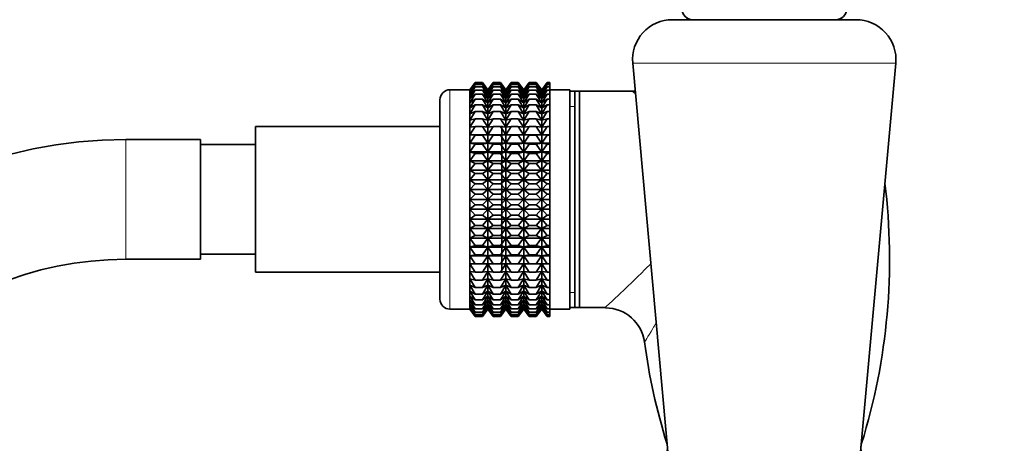
# Model space of a CAD drawing. Units: millimetres. Extents: x 0 to 2428, y 0 to 2752.
# Drawn here: x 1068 to 1167, y 2105 to 2147 of the extents above; entities that cross this region are included whole.
import ezdxf
from ezdxf import colors
from ezdxf.entities.mleader import LeaderData, LeaderLine
from ezdxf.math import Vec2, Vec3

# ---------------------------------------------------------------- set-up
doc = ezdxf.new("R2010")
doc.units = ezdxf.units.MM
doc.layers.add('DV1_Défaut', color=7, linetype='Continuous')
doc.layers.add('Défaut', color=7, linetype='Continuous')

# ---------------------------------------------------------------- blocks, each defined once
blk = doc.blocks.new('_DOT')
at = {"color": 0}
blk.add_line((0, 0), (-1, 0), dxfattribs=at)
at = {"color": 0, "const_width": 0.333}
blk.add_lwpolyline([(-0.1665, 0, 1), (0.1665, 0, 1)], format="xyb", close=True, dxfattribs=at)
blk = doc.blocks.new('SE')
at = {"layer": 'DV1_Défaut', "color": 7, "linetype": 'Continuous', "lineweight": 35}
for p, q in [((1133.851, 2147.206), (1152.255, 2147.206)), ((1129.868, 2142.844), (1135.053, 2085.706)), ((1151.053, 2085.706), (1156.239, 2142.844)), ((1114.096, 2140.898), (1113.555, 2140.169)), ((1113.561, 2140.167), (1114.096, 2140.898)), ((1113.561, 2140.079), (1114.096, 2140.851)), ((1114.096, 2140.851), (1113.561, 2140.167)), ((1113.561, 2139.902), (1114.096, 2140.71)), ((1114.096, 2140.71), (1113.561, 2140.079)), ((1113.561, 2139.64), (1114.096, 2140.476)), ((1114.096, 2140.476), (1113.561, 2139.902)), ((1114.096, 2140.898), (1114.817, 2140.898)), ((1114.096, 2140.851), (1114.817, 2140.851)), ((1114.096, 2140.71), (1114.817, 2140.71)), ((1114.096, 2140.476), (1114.817, 2140.476)), ((1114.817, 2140.898), (1115.351, 2140.167)), ((1115.358, 2140.169), (1114.817, 2140.898)), ((1115.351, 2140.167), (1114.817, 2140.851)), ((1114.817, 2140.851), (1115.351, 2140.079)), ((1115.351, 2140.079), (1114.817, 2140.71)), ((1114.817, 2140.71), (1115.351, 2139.902)), ((1115.351, 2139.902), (1114.817, 2140.476)), ((1114.817, 2140.476), (1115.351, 2139.64)), ((1115.899, 2140.898), (1115.358, 2140.169)), ((1115.365, 2140.167), (1115.899, 2140.898)), ((1115.365, 2140.079), (1115.899, 2140.851)), ((1115.899, 2140.851), (1115.365, 2140.167)), ((1115.365, 2139.902), (1115.899, 2140.71)), ((1115.899, 2140.71), (1115.365, 2140.079)), ((1115.365, 2139.64), (1115.899, 2140.476)), ((1115.899, 2140.476), (1115.365, 2139.902)), ((1115.899, 2140.898), (1116.607, 2140.898)), ((1115.899, 2140.851), (1116.607, 2140.851)), ((1115.899, 2140.71), (1116.607, 2140.71)), ((1115.899, 2140.476), (1116.607, 2140.476)), ((1116.607, 2140.898), (1117.142, 2140.167)), ((1117.149, 2140.169), (1116.607, 2140.898)), ((1117.142, 2140.167), (1116.607, 2140.851)), ((1116.607, 2140.851), (1117.142, 2140.079)), ((1117.142, 2140.079), (1116.607, 2140.71)), ((1116.607, 2140.71), (1117.142, 2139.902)), ((1117.142, 2139.902), (1116.607, 2140.476)), ((1116.607, 2140.476), (1117.142, 2139.64)), ((1117.691, 2140.898), (1117.149, 2140.169)), ((1117.156, 2140.167), (1117.691, 2140.898)), ((1117.156, 2140.079), (1117.691, 2140.851)), ((1117.691, 2140.851), (1117.156, 2140.167)), ((1117.156, 2139.902), (1117.691, 2140.71)), ((1117.691, 2140.71), (1117.156, 2140.079)), ((1117.156, 2139.64), (1117.691, 2140.476)), ((1117.691, 2140.476), (1117.156, 2139.902)), ((1117.691, 2140.898), (1118.401, 2140.898)), ((1117.691, 2140.851), (1118.401, 2140.851)), ((1117.691, 2140.71), (1118.401, 2140.71)), ((1117.691, 2140.476), (1118.401, 2140.476)), ((1118.401, 2140.898), (1118.936, 2140.167)), ((1118.943, 2140.169), (1118.401, 2140.898)), ((1118.936, 2140.167), (1118.401, 2140.851)), ((1118.401, 2140.851), (1118.936, 2140.079)), ((1118.936, 2140.079), (1118.401, 2140.71)), ((1118.401, 2140.71), (1118.936, 2139.902)), ((1118.936, 2139.902), (1118.401, 2140.476)), ((1118.401, 2140.476), (1118.936, 2139.64)), ((1119.484, 2140.898), (1118.943, 2140.169)), ((1118.95, 2140.167), (1119.484, 2140.898)), ((1118.95, 2140.079), (1119.484, 2140.851)), ((1119.484, 2140.851), (1118.95, 2140.167)), ((1118.95, 2139.902), (1119.484, 2140.71)), ((1119.484, 2140.71), (1118.95, 2140.079)), ((1118.95, 2139.64), (1119.484, 2140.476)), ((1119.484, 2140.476), (1118.95, 2139.902)), ((1119.484, 2140.898), (1120.204, 2140.898)), ((1119.484, 2140.851), (1120.204, 2140.851)), ((1119.484, 2140.71), (1120.204, 2140.71)), ((1119.484, 2140.476), (1120.204, 2140.476)), ((1120.204, 2140.898), (1120.739, 2140.167)), ((1120.746, 2140.169), (1120.204, 2140.898)), ((1120.739, 2140.167), (1120.204, 2140.851)), ((1120.204, 2140.851), (1120.739, 2140.079)), ((1120.739, 2140.079), (1120.204, 2140.71)), ((1120.204, 2140.71), (1120.739, 2139.902)), ((1120.739, 2139.902), (1120.204, 2140.476)), ((1120.204, 2140.476), (1120.739, 2139.64)), ((1121.287, 2140.898), (1120.746, 2140.169)), ((1120.753, 2140.167), (1121.287, 2140.898)), ((1120.753, 2140.079), (1121.287, 2140.851)), ((1121.287, 2140.851), (1120.753, 2140.167)), ((1120.753, 2139.902), (1121.287, 2140.71)), ((1121.287, 2140.71), (1120.753, 2140.079)), ((1120.753, 2139.64), (1121.287, 2140.476)), ((1121.287, 2140.476), (1120.753, 2139.902)), ((1121.287, 2140.898), (1121.553, 2140.898)), ((1121.287, 2140.851), (1121.553, 2140.851)), ((1121.287, 2140.71), (1121.553, 2140.71)), ((1121.287, 2140.476), (1121.553, 2140.476)), ((1121.553, 2140.898), (1121.553, 2140.851)), ((1121.553, 2140.851), (1121.553, 2140.71)), ((1121.553, 2140.71), (1121.553, 2140.476)), ((1121.553, 2140.476), (1121.553, 2140.151)), ((1113.548, 2140.178), (1111.553, 2140.178)), ((1113.548, 2140.178), (1113.548, 2118.178)), ((1113.555, 2140.169), (1113.548, 2140.178)), ((1113.555, 2118.187), (1113.555, 2140.169)), ((1113.561, 2139.293), (1114.096, 2140.151)), ((1114.096, 2140.151), (1113.561, 2139.64)), ((1113.561, 2138.865), (1114.096, 2139.737)), ((1114.096, 2139.737), (1113.561, 2139.293)), ((1114.096, 2140.151), (1114.817, 2140.151)), ((1114.096, 2139.737), (1114.817, 2139.737)), ((1115.351, 2139.64), (1114.817, 2140.151)), ((1114.817, 2140.151), (1115.351, 2139.293)), ((1115.351, 2139.293), (1114.817, 2139.737)), ((1114.817, 2139.737), (1115.351, 2138.865)), ((1115.358, 2118.187), (1115.358, 2140.169)), ((1115.365, 2139.293), (1115.899, 2140.151)), ((1115.899, 2140.151), (1115.365, 2139.64)), ((1115.365, 2138.865), (1115.899, 2139.737)), ((1115.899, 2139.737), (1115.365, 2139.293)), ((1115.899, 2140.151), (1116.607, 2140.151)), ((1115.899, 2139.737), (1116.607, 2139.737)), ((1117.142, 2139.64), (1116.607, 2140.151)), ((1116.607, 2140.151), (1117.142, 2139.293)), ((1117.142, 2139.293), (1116.607, 2139.737)), ((1116.607, 2139.737), (1117.142, 2138.865)), ((1117.149, 2118.188), (1117.149, 2140.169)), ((1117.156, 2139.293), (1117.691, 2140.151)), ((1117.691, 2140.151), (1117.156, 2139.64)), ((1117.156, 2138.865), (1117.691, 2139.737)), ((1117.691, 2139.737), (1117.156, 2139.293)), ((1117.691, 2140.151), (1118.401, 2140.151)), ((1117.691, 2139.737), (1118.401, 2139.737)), ((1118.936, 2139.64), (1118.401, 2140.151)), ((1118.401, 2140.151), (1118.936, 2139.293)), ((1118.936, 2139.293), (1118.401, 2139.737)), ((1118.401, 2139.737), (1118.936, 2138.865)), ((1118.943, 2118.188), (1118.943, 2140.169)), ((1118.95, 2139.293), (1119.484, 2140.151)), ((1119.484, 2140.151), (1118.95, 2139.64)), ((1118.95, 2138.865), (1119.484, 2139.737)), ((1119.484, 2139.737), (1118.95, 2139.293)), ((1119.484, 2140.151), (1120.204, 2140.151)), ((1119.484, 2139.737), (1120.204, 2139.737)), ((1120.739, 2139.64), (1120.204, 2140.151)), ((1120.204, 2140.151), (1120.739, 2139.293)), ((1120.739, 2139.293), (1120.204, 2139.737)), ((1120.204, 2139.737), (1120.739, 2138.865)), ((1120.746, 2118.188), (1120.746, 2140.169)), ((1120.753, 2139.293), (1121.287, 2140.151)), ((1121.287, 2140.151), (1120.753, 2139.64)), ((1120.753, 2138.865), (1121.287, 2139.737)), ((1121.287, 2139.737), (1120.753, 2139.293)), ((1121.287, 2140.151), (1121.553, 2140.151)), ((1121.287, 2139.737), (1121.553, 2139.737)), ((1123.553, 2140.178), (1121.553, 2140.178)), ((1121.553, 2140.151), (1121.553, 2139.737)), ((1121.553, 2139.737), (1121.553, 2139.239)), ((1123.553, 2118.178), (1123.553, 2140.178)), ((1124.053, 2140.028), (1123.553, 2140.028)), ((1129.855, 2140.028), (1124.053, 2140.028)), ((1124.053, 2118.328), (1124.053, 2140.028)), ((1124.553, 2118.428), (1124.553, 2139.928)), ((1110.553, 2119.178), (1110.553, 2139.178)), ((1113.561, 2138.358), (1114.096, 2139.239)), ((1114.096, 2139.239), (1113.561, 2138.865)), ((1113.561, 2137.778), (1114.096, 2138.66)), ((1114.096, 2138.66), (1113.561, 2138.358)), ((1114.096, 2139.239), (1114.817, 2139.239)), ((1114.096, 2138.66), (1114.817, 2138.66)), ((1115.351, 2138.865), (1114.817, 2139.239)), ((1114.817, 2139.239), (1115.351, 2138.358)), ((1115.351, 2138.358), (1114.817, 2138.66)), ((1114.817, 2138.66), (1115.351, 2137.778)), ((1115.365, 2138.358), (1115.899, 2139.239)), ((1115.899, 2139.239), (1115.365, 2138.865)), ((1115.365, 2137.778), (1115.899, 2138.66)), ((1115.899, 2138.66), (1115.365, 2138.358)), ((1115.899, 2139.239), (1116.607, 2139.239)), ((1115.899, 2138.66), (1116.607, 2138.66)), ((1117.142, 2138.865), (1116.607, 2139.239)), ((1116.607, 2139.239), (1117.142, 2138.358)), ((1117.142, 2138.358), (1116.607, 2138.66)), ((1116.607, 2138.66), (1117.142, 2137.778)), ((1117.156, 2138.358), (1117.691, 2139.239)), ((1117.691, 2139.239), (1117.156, 2138.865)), ((1117.156, 2137.778), (1117.691, 2138.66)), ((1117.691, 2138.66), (1117.156, 2138.358)), ((1117.691, 2139.239), (1118.401, 2139.239)), ((1117.691, 2138.66), (1118.401, 2138.66)), ((1118.936, 2138.865), (1118.401, 2139.239)), ((1118.401, 2139.239), (1118.936, 2138.358)), ((1118.936, 2138.358), (1118.401, 2138.66)), ((1118.401, 2138.66), (1118.936, 2137.778)), ((1118.95, 2138.358), (1119.484, 2139.239)), ((1119.484, 2139.239), (1118.95, 2138.865)), ((1118.95, 2137.778), (1119.484, 2138.66)), ((1119.484, 2138.66), (1118.95, 2138.358)), ((1119.484, 2139.239), (1120.204, 2139.239)), ((1119.484, 2138.66), (1120.204, 2138.66)), ((1120.739, 2138.865), (1120.204, 2139.239)), ((1120.204, 2139.239), (1120.739, 2138.358)), ((1120.739, 2138.358), (1120.204, 2138.66)), ((1120.204, 2138.66), (1120.739, 2137.778)), ((1120.753, 2138.358), (1121.287, 2139.239)), ((1121.287, 2139.239), (1120.753, 2138.865)), ((1120.753, 2137.778), (1121.287, 2138.66)), ((1121.287, 2138.66), (1120.753, 2138.358)), ((1121.287, 2139.239), (1121.553, 2139.239)), ((1121.287, 2138.66), (1121.553, 2138.66)), ((1121.553, 2139.239), (1121.553, 2138.66)), ((1121.553, 2138.66), (1121.553, 2138.004)), ((1113.561, 2137.129), (1114.096, 2138.004)), ((1114.096, 2138.004), (1113.561, 2137.778)), ((1114.096, 2138.004), (1114.817, 2138.004)), ((1115.351, 2137.778), (1114.817, 2138.004)), ((1114.817, 2138.004), (1115.351, 2137.129)), ((1115.365, 2137.129), (1115.899, 2138.004)), ((1115.899, 2138.004), (1115.365, 2137.778)), ((1115.899, 2138.004), (1116.607, 2138.004)), ((1117.142, 2137.778), (1116.607, 2138.004)), ((1116.607, 2138.004), (1117.142, 2137.129)), ((1117.156, 2137.129), (1117.691, 2138.004)), ((1117.691, 2138.004), (1117.156, 2137.778)), ((1117.691, 2138.004), (1118.401, 2138.004)), ((1118.936, 2137.778), (1118.401, 2138.004)), ((1118.401, 2138.004), (1118.936, 2137.129)), ((1118.95, 2137.129), (1119.484, 2138.004)), ((1119.484, 2138.004), (1118.95, 2137.778)), ((1119.484, 2138.004), (1120.204, 2138.004)), ((1120.739, 2137.778), (1120.204, 2138.004)), ((1120.204, 2138.004), (1120.739, 2137.129)), ((1120.753, 2137.129), (1121.287, 2138.004)), ((1121.287, 2138.004), (1120.753, 2137.778)), ((1121.287, 2138.004), (1121.553, 2138.004)), ((1121.553, 2138.004), (1121.553, 2137.277)), ((1113.561, 2136.415), (1114.096, 2137.277)), ((1114.096, 2137.277), (1113.561, 2137.129)), ((1114.096, 2137.277), (1114.817, 2137.277)), ((1115.351, 2137.129), (1114.817, 2137.277)), ((1114.817, 2137.277), (1115.351, 2136.415)), ((1115.365, 2136.415), (1115.899, 2137.277)), ((1115.899, 2137.277), (1115.365, 2137.129)), ((1115.899, 2137.277), (1116.607, 2137.277)), ((1117.142, 2137.129), (1116.607, 2137.277)), ((1116.607, 2137.277), (1117.142, 2136.415)), ((1116.753, 2121.834), (1116.753, 2136.563)), ((1117.156, 2136.415), (1117.691, 2137.277)), ((1117.691, 2137.277), (1117.156, 2137.129)), ((1117.691, 2137.277), (1118.401, 2137.277)), ((1118.936, 2137.129), (1118.401, 2137.277)), ((1118.401, 2137.277), (1118.936, 2136.415)), ((1118.95, 2136.415), (1119.484, 2137.277)), ((1119.484, 2137.277), (1118.95, 2137.129)), ((1119.484, 2137.277), (1120.204, 2137.277)), ((1120.739, 2137.129), (1120.204, 2137.277)), ((1120.204, 2137.277), (1120.739, 2136.415)), ((1120.753, 2136.415), (1121.287, 2137.277)), ((1121.287, 2137.277), (1120.753, 2137.129)), ((1121.287, 2137.277), (1121.553, 2137.277)), ((1121.553, 2137.277), (1121.553, 2136.485)), ((1092.053, 2121.878), (1092.053, 2136.478)), ((1110.553, 2136.478), (1092.053, 2136.478)), ((1113.561, 2135.644), (1114.096, 2136.485)), ((1114.096, 2136.485), (1113.561, 2136.415)), ((1113.561, 2135.644), (1115.351, 2135.644)), ((1114.096, 2135.635), (1113.561, 2135.644)), ((1113.561, 2134.82), (1114.096, 2135.635)), ((1114.096, 2136.485), (1114.817, 2136.485)), ((1114.096, 2135.635), (1114.817, 2135.635)), ((1115.351, 2136.415), (1114.817, 2136.485)), ((1114.817, 2136.485), (1115.351, 2135.644)), ((1115.351, 2135.644), (1114.817, 2135.635)), ((1114.817, 2135.635), (1115.351, 2134.82)), ((1115.365, 2135.644), (1115.899, 2136.485)), ((1115.899, 2136.485), (1115.365, 2136.415)), ((1115.365, 2135.644), (1117.142, 2135.644)), ((1115.899, 2135.635), (1115.365, 2135.644)), ((1115.365, 2134.82), (1115.899, 2135.635)), ((1115.899, 2136.485), (1116.607, 2136.485)), ((1115.899, 2135.635), (1116.607, 2135.635)), ((1117.142, 2136.415), (1116.607, 2136.485)), ((1116.607, 2136.485), (1117.142, 2135.644)), ((1117.142, 2135.644), (1116.607, 2135.635)), ((1116.607, 2135.635), (1117.142, 2134.82)), ((1117.156, 2135.644), (1117.691, 2136.485)), ((1117.691, 2136.485), (1117.156, 2136.415)), ((1117.156, 2135.644), (1118.936, 2135.644)), ((1117.691, 2135.635), (1117.156, 2135.644)), ((1117.156, 2134.82), (1117.691, 2135.635)), ((1117.691, 2136.485), (1118.401, 2136.485)), ((1117.691, 2135.635), (1118.401, 2135.635)), ((1118.936, 2136.415), (1118.401, 2136.485)), ((1118.401, 2136.485), (1118.936, 2135.644)), ((1118.936, 2135.644), (1118.401, 2135.635)), ((1118.401, 2135.635), (1118.936, 2134.82)), ((1118.95, 2135.644), (1119.484, 2136.485)), ((1119.484, 2136.485), (1118.95, 2136.415)), ((1118.95, 2135.644), (1120.739, 2135.644)), ((1119.484, 2135.635), (1118.95, 2135.644)), ((1118.95, 2134.82), (1119.484, 2135.635)), ((1119.484, 2136.485), (1120.204, 2136.485)), ((1119.484, 2135.635), (1120.204, 2135.635)), ((1120.739, 2136.415), (1120.204, 2136.485)), ((1120.204, 2136.485), (1120.739, 2135.644)), ((1120.739, 2135.644), (1120.204, 2135.635)), ((1120.204, 2135.635), (1120.739, 2134.82)), ((1120.753, 2135.644), (1121.287, 2136.485)), ((1121.287, 2136.485), (1120.753, 2136.415)), ((1120.753, 2135.644), (1121.553, 2135.644)), ((1121.287, 2135.635), (1120.753, 2135.644)), ((1120.753, 2134.82), (1121.287, 2135.635)), ((1121.287, 2136.485), (1121.553, 2136.485)), ((1121.287, 2135.635), (1121.553, 2135.635)), ((1121.553, 2136.485), (1121.553, 2135.644)), ((1121.553, 2135.644), (1121.553, 2135.635)), ((1121.553, 2135.635), (1121.553, 2134.82)), ((1086.553, 2135.178), (1079.053, 2135.178)), ((1086.553, 2123.178), (1086.553, 2135.178)), ((1092.053, 2134.678), (1086.553, 2134.678)), ((1113.561, 2134.82), (1115.351, 2134.82)), ((1114.096, 2134.732), (1113.561, 2134.82)), ((1113.561, 2133.951), (1114.096, 2134.732)), ((1114.096, 2134.732), (1114.817, 2134.732)), ((1115.351, 2134.82), (1114.817, 2134.732)), ((1114.817, 2134.732), (1115.351, 2133.951)), ((1115.365, 2134.82), (1117.142, 2134.82)), ((1115.899, 2134.732), (1115.365, 2134.82)), ((1115.365, 2133.951), (1115.899, 2134.732)), ((1115.899, 2134.732), (1116.607, 2134.732)), ((1117.142, 2134.82), (1116.607, 2134.732)), ((1116.607, 2134.732), (1117.142, 2133.951)), ((1117.156, 2134.82), (1118.936, 2134.82)), ((1117.691, 2134.732), (1117.156, 2134.82)), ((1117.156, 2133.951), (1117.691, 2134.732)), ((1117.691, 2134.732), (1118.401, 2134.732)), ((1118.936, 2134.82), (1118.401, 2134.732)), ((1118.401, 2134.732), (1118.936, 2133.951)), ((1118.95, 2134.82), (1120.739, 2134.82)), ((1119.484, 2134.732), (1118.95, 2134.82)), ((1118.95, 2133.951), (1119.484, 2134.732)), ((1119.484, 2134.732), (1120.204, 2134.732)), ((1120.739, 2134.82), (1120.204, 2134.732)), ((1120.204, 2134.732), (1120.739, 2133.951)), ((1120.753, 2134.82), (1121.553, 2134.82)), ((1121.287, 2134.732), (1120.753, 2134.82)), ((1120.753, 2133.951), (1121.287, 2134.732)), ((1121.287, 2134.732), (1121.553, 2134.732)), ((1121.553, 2134.82), (1121.553, 2134.732)), ((1121.553, 2134.732), (1121.553, 2133.951)), ((1113.561, 2133.951), (1115.351, 2133.951)), ((1114.096, 2133.784), (1113.561, 2133.951)), ((1113.561, 2133.043), (1114.096, 2133.784)), ((1114.096, 2133.784), (1114.817, 2133.784)), ((1115.351, 2133.951), (1114.817, 2133.784)), ((1114.817, 2133.784), (1115.351, 2133.043)), ((1115.365, 2133.951), (1117.142, 2133.951)), ((1115.899, 2133.784), (1115.365, 2133.951)), ((1115.365, 2133.043), (1115.899, 2133.784)), ((1115.899, 2133.784), (1116.607, 2133.784)), ((1117.142, 2133.951), (1116.607, 2133.784)), ((1116.607, 2133.784), (1117.142, 2133.043)), ((1117.156, 2133.951), (1118.936, 2133.951)), ((1117.691, 2133.784), (1117.156, 2133.951)), ((1117.156, 2133.043), (1117.691, 2133.784)), ((1117.691, 2133.784), (1118.401, 2133.784)), ((1118.936, 2133.951), (1118.401, 2133.784)), ((1118.401, 2133.784), (1118.936, 2133.043)), ((1118.95, 2133.951), (1120.739, 2133.951)), ((1119.484, 2133.784), (1118.95, 2133.951)), ((1118.95, 2133.043), (1119.484, 2133.784)), ((1119.484, 2133.784), (1120.204, 2133.784)), ((1120.739, 2133.951), (1120.204, 2133.784)), ((1120.204, 2133.784), (1120.739, 2133.043)), ((1120.753, 2133.951), (1121.553, 2133.951)), ((1121.287, 2133.784), (1120.753, 2133.951)), ((1120.753, 2133.043), (1121.287, 2133.784)), ((1121.287, 2133.784), (1121.553, 2133.784)), ((1121.553, 2133.951), (1121.553, 2133.784)), ((1121.553, 2133.784), (1121.553, 2133.043)), ((1113.561, 2133.043), (1115.351, 2133.043)), ((1114.096, 2132.8), (1113.561, 2133.043)), ((1113.561, 2132.105), (1114.096, 2132.8)), ((1114.096, 2132.8), (1114.817, 2132.8)), ((1115.351, 2133.043), (1114.817, 2132.8)), ((1114.817, 2132.8), (1115.351, 2132.105)), ((1115.365, 2133.043), (1117.142, 2133.043)), ((1115.899, 2132.8), (1115.365, 2133.043)), ((1115.365, 2132.105), (1115.899, 2132.8)), ((1115.899, 2132.8), (1116.607, 2132.8)), ((1117.142, 2133.043), (1116.607, 2132.8)), ((1116.607, 2132.8), (1117.142, 2132.105)), ((1117.156, 2133.043), (1118.936, 2133.043)), ((1117.691, 2132.8), (1117.156, 2133.043)), ((1117.156, 2132.105), (1117.691, 2132.8)), ((1117.691, 2132.8), (1118.401, 2132.8)), ((1118.936, 2133.043), (1118.401, 2132.8)), ((1118.401, 2132.8), (1118.936, 2132.105)), ((1118.95, 2133.043), (1120.739, 2133.043)), ((1119.484, 2132.8), (1118.95, 2133.043)), ((1118.95, 2132.105), (1119.484, 2132.8)), ((1119.484, 2132.8), (1120.204, 2132.8)), ((1120.739, 2133.043), (1120.204, 2132.8)), ((1120.204, 2132.8), (1120.739, 2132.105)), ((1120.753, 2133.043), (1121.553, 2133.043)), ((1121.287, 2132.8), (1120.753, 2133.043)), ((1120.753, 2132.105), (1121.287, 2132.8)), ((1121.287, 2132.8), (1121.553, 2132.8)), ((1121.553, 2133.043), (1121.553, 2132.8)), ((1121.553, 2132.8), (1121.553, 2132.105)), ((1113.561, 2132.105), (1115.351, 2132.105)), ((1114.096, 2131.786), (1113.561, 2132.105)), ((1113.561, 2131.142), (1114.096, 2131.786)), ((1114.096, 2131.786), (1114.817, 2131.786)), ((1115.351, 2132.105), (1114.817, 2131.786)), ((1114.817, 2131.786), (1115.351, 2131.142)), ((1115.365, 2132.105), (1117.142, 2132.105)), ((1115.899, 2131.786), (1115.365, 2132.105)), ((1115.365, 2131.142), (1115.899, 2131.786)), ((1115.899, 2131.786), (1116.607, 2131.786)), ((1117.142, 2132.105), (1116.607, 2131.786)), ((1116.607, 2131.786), (1117.142, 2131.142)), ((1117.156, 2132.105), (1118.936, 2132.105)), ((1117.691, 2131.786), (1117.156, 2132.105)), ((1117.156, 2131.142), (1117.691, 2131.786)), ((1117.691, 2131.786), (1118.401, 2131.786)), ((1118.936, 2132.105), (1118.401, 2131.786)), ((1118.401, 2131.786), (1118.936, 2131.142)), ((1118.95, 2132.105), (1120.739, 2132.105)), ((1119.484, 2131.786), (1118.95, 2132.105)), ((1118.95, 2131.142), (1119.484, 2131.786)), ((1119.484, 2131.786), (1120.204, 2131.786)), ((1120.739, 2132.105), (1120.204, 2131.786)), ((1120.204, 2131.786), (1120.739, 2131.142)), ((1120.753, 2132.105), (1121.553, 2132.105)), ((1121.287, 2131.786), (1120.753, 2132.105)), ((1120.753, 2131.142), (1121.287, 2131.786)), ((1121.287, 2131.786), (1121.553, 2131.786)), ((1121.553, 2132.105), (1121.553, 2131.786)), ((1121.553, 2131.786), (1121.553, 2131.142)), ((1113.561, 2131.142), (1115.351, 2131.142)), ((1114.096, 2130.751), (1113.561, 2131.142)), ((1113.561, 2130.164), (1114.096, 2130.751)), ((1114.096, 2130.751), (1114.817, 2130.751)), ((1115.351, 2131.142), (1114.817, 2130.751)), ((1114.817, 2130.751), (1115.351, 2130.164)), ((1115.365, 2131.142), (1117.142, 2131.142)), ((1115.899, 2130.751), (1115.365, 2131.142)), ((1115.365, 2130.164), (1115.899, 2130.751)), ((1115.899, 2130.751), (1116.607, 2130.751)), ((1117.142, 2131.142), (1116.607, 2130.751)), ((1116.607, 2130.751), (1117.142, 2130.164)), ((1117.156, 2131.142), (1118.936, 2131.142)), ((1117.691, 2130.751), (1117.156, 2131.142)), ((1117.156, 2130.164), (1117.691, 2130.751)), ((1117.691, 2130.751), (1118.401, 2130.751)), ((1118.936, 2131.142), (1118.401, 2130.751)), ((1118.401, 2130.751), (1118.936, 2130.164)), ((1118.95, 2131.142), (1120.739, 2131.142)), ((1119.484, 2130.751), (1118.95, 2131.142)), ((1118.95, 2130.164), (1119.484, 2130.751)), ((1119.484, 2130.751), (1120.204, 2130.751)), ((1120.739, 2131.142), (1120.204, 2130.751)), ((1120.204, 2130.751), (1120.739, 2130.164)), ((1120.753, 2131.142), (1121.553, 2131.142)), ((1121.287, 2130.751), (1120.753, 2131.142)), ((1120.753, 2130.164), (1121.287, 2130.751)), ((1121.287, 2130.751), (1121.553, 2130.751)), ((1121.553, 2131.142), (1121.553, 2130.751)), ((1121.553, 2130.751), (1121.553, 2130.164)), ((1113.561, 2130.164), (1115.351, 2130.164)), ((1114.096, 2129.704), (1113.561, 2130.164)), ((1113.561, 2129.178), (1114.096, 2129.704)), ((1114.096, 2129.704), (1114.817, 2129.704)), ((1115.351, 2130.164), (1114.817, 2129.704)), ((1114.817, 2129.704), (1115.351, 2129.178)), ((1115.365, 2130.164), (1117.142, 2130.164)), ((1115.899, 2129.704), (1115.365, 2130.164)), ((1115.365, 2129.178), (1115.899, 2129.704)), ((1115.899, 2129.704), (1116.607, 2129.704)), ((1117.142, 2130.164), (1116.607, 2129.704)), ((1116.607, 2129.704), (1117.142, 2129.178)), ((1117.156, 2130.164), (1118.936, 2130.164)), ((1117.691, 2129.704), (1117.156, 2130.164)), ((1117.156, 2129.178), (1117.691, 2129.704)), ((1117.691, 2129.704), (1118.401, 2129.704)), ((1118.936, 2130.164), (1118.401, 2129.704)), ((1118.401, 2129.704), (1118.936, 2129.178)), ((1118.95, 2130.164), (1120.739, 2130.164)), ((1119.484, 2129.704), (1118.95, 2130.164)), ((1118.95, 2129.178), (1119.484, 2129.704)), ((1119.484, 2129.704), (1120.204, 2129.704)), ((1120.739, 2130.164), (1120.204, 2129.704)), ((1120.204, 2129.704), (1120.739, 2129.178)), ((1120.753, 2130.164), (1121.553, 2130.164)), ((1121.287, 2129.704), (1120.753, 2130.164)), ((1120.753, 2129.178), (1121.287, 2129.704)), ((1121.287, 2129.704), (1121.553, 2129.704)), ((1121.553, 2130.164), (1121.553, 2129.704)), ((1121.553, 2129.704), (1121.553, 2129.178)), ((1113.561, 2129.178), (1115.351, 2129.178)), ((1114.096, 2128.652), (1113.561, 2129.178)), ((1113.561, 2128.192), (1114.096, 2128.652)), ((1114.096, 2128.652), (1114.817, 2128.652)), ((1115.351, 2129.178), (1114.817, 2128.652)), ((1114.817, 2128.652), (1115.351, 2128.192)), ((1115.365, 2129.178), (1117.142, 2129.178)), ((1115.899, 2128.652), (1115.365, 2129.178)), ((1115.365, 2128.192), (1115.899, 2128.652)), ((1115.899, 2128.652), (1116.607, 2128.652)), ((1117.142, 2129.178), (1116.607, 2128.652)), ((1116.607, 2128.652), (1117.142, 2128.192)), ((1117.156, 2129.178), (1118.936, 2129.178)), ((1117.691, 2128.652), (1117.156, 2129.178)), ((1117.156, 2128.192), (1117.691, 2128.652)), ((1117.691, 2128.652), (1118.401, 2128.652)), ((1118.936, 2129.178), (1118.401, 2128.652)), ((1118.401, 2128.652), (1118.936, 2128.192)), ((1118.95, 2129.178), (1120.739, 2129.178)), ((1119.484, 2128.652), (1118.95, 2129.178)), ((1118.95, 2128.192), (1119.484, 2128.652)), ((1119.484, 2128.652), (1120.204, 2128.652)), ((1120.739, 2129.178), (1120.204, 2128.652)), ((1120.204, 2128.652), (1120.739, 2128.192)), ((1120.753, 2129.178), (1121.553, 2129.178)), ((1121.287, 2128.652), (1120.753, 2129.178)), ((1120.753, 2128.192), (1121.287, 2128.652)), ((1121.287, 2128.652), (1121.553, 2128.652)), ((1121.553, 2129.178), (1121.553, 2128.652)), ((1121.553, 2128.652), (1121.553, 2128.192)), ((1113.561, 2128.192), (1115.351, 2128.192)), ((1114.096, 2127.605), (1113.561, 2128.192)), ((1115.351, 2128.192), (1114.817, 2127.605)), ((1115.365, 2128.192), (1117.142, 2128.192)), ((1115.899, 2127.605), (1115.365, 2128.192)), ((1117.142, 2128.192), (1116.607, 2127.605)), ((1117.156, 2128.192), (1118.936, 2128.192)), ((1117.691, 2127.605), (1117.156, 2128.192)), ((1118.936, 2128.192), (1118.401, 2127.605)), ((1118.95, 2128.192), (1120.739, 2128.192)), ((1119.484, 2127.605), (1118.95, 2128.192)), ((1120.739, 2128.192), (1120.204, 2127.605)), ((1120.753, 2128.192), (1121.553, 2128.192)), ((1121.287, 2127.605), (1120.753, 2128.192)), ((1121.553, 2128.192), (1121.553, 2127.605)), ((1113.561, 2127.214), (1114.096, 2127.605)), ((1113.561, 2127.214), (1115.351, 2127.214)), ((1114.096, 2126.57), (1113.561, 2127.214)), ((1114.096, 2127.605), (1114.817, 2127.605)), ((1114.817, 2127.605), (1115.351, 2127.214)), ((1115.351, 2127.214), (1114.817, 2126.57)), ((1115.365, 2127.214), (1115.899, 2127.605)), ((1115.365, 2127.214), (1117.142, 2127.214)), ((1115.899, 2126.57), (1115.365, 2127.214)), ((1115.899, 2127.605), (1116.607, 2127.605)), ((1116.607, 2127.605), (1117.142, 2127.214)), ((1117.142, 2127.214), (1116.607, 2126.57)), ((1117.156, 2127.214), (1117.691, 2127.605)), ((1117.156, 2127.214), (1118.936, 2127.214)), ((1117.691, 2126.57), (1117.156, 2127.214)), ((1117.691, 2127.605), (1118.401, 2127.605)), ((1118.401, 2127.605), (1118.936, 2127.214)), ((1118.936, 2127.214), (1118.401, 2126.57)), ((1118.95, 2127.214), (1119.484, 2127.605)), ((1118.95, 2127.214), (1120.739, 2127.214)), ((1119.484, 2126.57), (1118.95, 2127.214)), ((1119.484, 2127.605), (1120.204, 2127.605)), ((1120.204, 2127.605), (1120.739, 2127.214)), ((1120.739, 2127.214), (1120.204, 2126.57)), ((1120.753, 2127.214), (1121.287, 2127.605)), ((1120.753, 2127.214), (1121.553, 2127.214)), ((1121.287, 2126.57), (1120.753, 2127.214)), ((1121.287, 2127.605), (1121.553, 2127.605)), ((1121.553, 2127.605), (1121.553, 2127.214)), ((1121.553, 2127.214), (1121.553, 2126.57)), ((1113.561, 2126.252), (1114.096, 2126.57)), ((1113.561, 2126.252), (1115.351, 2126.252)), ((1114.096, 2125.556), (1113.561, 2126.252)), ((1114.096, 2126.57), (1114.817, 2126.57)), ((1114.817, 2126.57), (1115.351, 2126.252)), ((1115.351, 2126.252), (1114.817, 2125.556)), ((1115.365, 2126.252), (1115.899, 2126.57)), ((1115.365, 2126.252), (1117.142, 2126.252)), ((1115.899, 2125.556), (1115.365, 2126.252)), ((1115.899, 2126.57), (1116.607, 2126.57)), ((1116.607, 2126.57), (1117.142, 2126.252)), ((1117.142, 2126.252), (1116.607, 2125.556)), ((1117.156, 2126.252), (1117.691, 2126.57)), ((1117.156, 2126.252), (1118.936, 2126.252)), ((1117.691, 2125.556), (1117.156, 2126.252)), ((1117.691, 2126.57), (1118.401, 2126.57)), ((1118.401, 2126.57), (1118.936, 2126.252)), ((1118.936, 2126.252), (1118.401, 2125.556)), ((1118.95, 2126.252), (1119.484, 2126.57)), ((1118.95, 2126.252), (1120.739, 2126.252)), ((1119.484, 2125.556), (1118.95, 2126.252)), ((1119.484, 2126.57), (1120.204, 2126.57)), ((1120.204, 2126.57), (1120.739, 2126.252)), ((1120.739, 2126.252), (1120.204, 2125.556)), ((1120.753, 2126.252), (1121.287, 2126.57)), ((1120.753, 2126.252), (1121.553, 2126.252)), ((1121.287, 2125.556), (1120.753, 2126.252)), ((1121.287, 2126.57), (1121.553, 2126.57)), ((1121.553, 2126.57), (1121.553, 2126.252)), ((1121.553, 2126.252), (1121.553, 2125.556)), ((1113.561, 2125.313), (1114.096, 2125.556)), ((1113.561, 2125.313), (1115.351, 2125.313)), ((1114.096, 2124.572), (1113.561, 2125.313)), ((1114.096, 2125.556), (1114.817, 2125.556)), ((1114.817, 2125.556), (1115.351, 2125.313)), ((1115.351, 2125.313), (1114.817, 2124.572)), ((1115.365, 2125.313), (1115.899, 2125.556)), ((1115.365, 2125.313), (1117.142, 2125.313)), ((1115.899, 2124.572), (1115.365, 2125.313)), ((1115.899, 2125.556), (1116.607, 2125.556)), ((1116.607, 2125.556), (1117.142, 2125.313)), ((1117.142, 2125.313), (1116.607, 2124.572)), ((1117.156, 2125.313), (1117.691, 2125.556)), ((1117.156, 2125.313), (1118.936, 2125.313)), ((1117.691, 2124.572), (1117.156, 2125.313)), ((1117.691, 2125.556), (1118.401, 2125.556)), ((1118.401, 2125.556), (1118.936, 2125.313)), ((1118.936, 2125.313), (1118.401, 2124.572)), ((1118.95, 2125.313), (1119.484, 2125.556)), ((1118.95, 2125.313), (1120.739, 2125.313)), ((1119.484, 2124.572), (1118.95, 2125.313)), ((1119.484, 2125.556), (1120.204, 2125.556)), ((1120.204, 2125.556), (1120.739, 2125.313)), ((1120.739, 2125.313), (1120.204, 2124.572)), ((1120.753, 2125.313), (1121.287, 2125.556)), ((1120.753, 2125.313), (1121.553, 2125.313)), ((1121.287, 2124.572), (1120.753, 2125.313)), ((1121.287, 2125.556), (1121.553, 2125.556)), ((1121.553, 2125.556), (1121.553, 2125.313)), ((1121.553, 2125.313), (1121.553, 2124.572)), ((1086.553, 2123.678), (1092.053, 2123.678)), ((1113.561, 2124.405), (1114.096, 2124.572)), ((1113.561, 2124.405), (1115.351, 2124.405)), ((1114.096, 2123.624), (1113.561, 2124.405)), ((1114.096, 2124.572), (1114.817, 2124.572)), ((1114.817, 2124.572), (1115.351, 2124.405)), ((1115.351, 2124.405), (1114.817, 2123.624)), ((1115.365, 2124.405), (1115.899, 2124.572)), ((1115.365, 2124.405), (1117.142, 2124.405)), ((1115.899, 2123.624), (1115.365, 2124.405)), ((1115.899, 2124.572), (1116.607, 2124.572)), ((1116.607, 2124.572), (1117.142, 2124.405)), ((1117.142, 2124.405), (1116.607, 2123.624)), ((1117.156, 2124.405), (1117.691, 2124.572)), ((1117.156, 2124.405), (1118.936, 2124.405)), ((1117.691, 2123.624), (1117.156, 2124.405)), ((1117.691, 2124.572), (1118.401, 2124.572)), ((1118.401, 2124.572), (1118.936, 2124.405)), ((1118.936, 2124.405), (1118.401, 2123.624)), ((1118.95, 2124.405), (1119.484, 2124.572)), ((1118.95, 2124.405), (1120.739, 2124.405)), ((1119.484, 2123.624), (1118.95, 2124.405)), ((1119.484, 2124.572), (1120.204, 2124.572)), ((1120.204, 2124.572), (1120.739, 2124.405)), ((1120.739, 2124.405), (1120.204, 2123.624)), ((1120.753, 2124.405), (1121.287, 2124.572)), ((1120.753, 2124.405), (1121.553, 2124.405)), ((1121.287, 2123.624), (1120.753, 2124.405)), ((1121.287, 2124.572), (1121.553, 2124.572)), ((1121.553, 2124.572), (1121.553, 2124.405)), ((1121.553, 2124.405), (1121.553, 2123.624)), ((1079.053, 2123.178), (1086.553, 2123.178)), ((1113.561, 2123.536), (1114.096, 2123.624)), ((1113.561, 2123.536), (1115.351, 2123.536)), ((1114.096, 2122.722), (1113.561, 2123.536)), ((1113.561, 2122.713), (1114.096, 2122.722)), ((1113.561, 2122.713), (1115.351, 2122.713)), ((1114.096, 2121.871), (1113.561, 2122.713)), ((1114.096, 2123.624), (1114.817, 2123.624)), ((1114.096, 2122.722), (1114.817, 2122.722)), ((1114.817, 2123.624), (1115.351, 2123.536)), ((1115.351, 2123.536), (1114.817, 2122.722)), ((1114.817, 2122.722), (1115.351, 2122.713)), ((1115.351, 2122.713), (1114.817, 2121.871)), ((1115.365, 2123.536), (1115.899, 2123.624)), ((1115.365, 2123.536), (1117.142, 2123.536)), ((1115.899, 2122.722), (1115.365, 2123.536)), ((1115.365, 2122.713), (1115.899, 2122.722)), ((1115.365, 2122.713), (1117.142, 2122.713)), ((1115.899, 2121.871), (1115.365, 2122.713)), ((1115.899, 2123.624), (1116.607, 2123.624)), ((1115.899, 2122.722), (1116.607, 2122.722)), ((1116.607, 2123.624), (1117.142, 2123.536)), ((1117.142, 2123.536), (1116.607, 2122.722)), ((1116.607, 2122.722), (1117.142, 2122.713)), ((1117.142, 2122.713), (1116.607, 2121.871)), ((1117.156, 2123.536), (1117.691, 2123.624)), ((1117.156, 2123.536), (1118.936, 2123.536)), ((1117.691, 2122.722), (1117.156, 2123.536)), ((1117.156, 2122.713), (1117.691, 2122.722)), ((1117.156, 2122.713), (1118.936, 2122.713)), ((1117.691, 2121.871), (1117.156, 2122.713)), ((1117.691, 2123.624), (1118.401, 2123.624)), ((1117.691, 2122.722), (1118.401, 2122.722)), ((1118.401, 2123.624), (1118.936, 2123.536)), ((1118.936, 2123.536), (1118.401, 2122.722)), ((1118.401, 2122.722), (1118.936, 2122.713)), ((1118.936, 2122.713), (1118.401, 2121.871)), ((1118.95, 2123.536), (1119.484, 2123.624)), ((1118.95, 2123.536), (1120.739, 2123.536)), ((1119.484, 2122.722), (1118.95, 2123.536)), ((1118.95, 2122.713), (1119.484, 2122.722)), ((1118.95, 2122.713), (1120.739, 2122.713)), ((1119.484, 2121.871), (1118.95, 2122.713)), ((1119.484, 2123.624), (1120.204, 2123.624)), ((1119.484, 2122.722), (1120.204, 2122.722)), ((1120.204, 2123.624), (1120.739, 2123.536)), ((1120.739, 2123.536), (1120.204, 2122.722)), ((1120.204, 2122.722), (1120.739, 2122.713)), ((1120.739, 2122.713), (1120.204, 2121.871)), ((1120.753, 2123.536), (1121.287, 2123.624)), ((1120.753, 2123.536), (1121.553, 2123.536)), ((1121.287, 2122.722), (1120.753, 2123.536)), ((1120.753, 2122.713), (1121.287, 2122.722)), ((1120.753, 2122.713), (1121.553, 2122.713)), ((1121.287, 2121.871), (1120.753, 2122.713)), ((1121.287, 2123.624), (1121.553, 2123.624)), ((1121.287, 2122.722), (1121.553, 2122.722)), ((1121.553, 2123.624), (1121.553, 2123.536)), ((1121.553, 2123.536), (1121.553, 2122.722)), ((1121.553, 2122.722), (1121.553, 2122.713)), ((1121.553, 2122.713), (1121.553, 2121.871)), ((1092.053, 2121.878), (1110.553, 2121.878)), ((1114.096, 2121.079), (1113.561, 2121.941)), ((1113.561, 2121.941), (1114.096, 2121.871)), ((1114.096, 2121.871), (1114.817, 2121.871)), ((1114.817, 2121.871), (1115.351, 2121.941)), ((1115.351, 2121.941), (1114.817, 2121.079)), ((1115.899, 2121.079), (1115.365, 2121.941)), ((1115.365, 2121.941), (1115.899, 2121.871)), ((1115.899, 2121.871), (1116.607, 2121.871)), ((1116.607, 2121.871), (1117.142, 2121.941)), ((1117.142, 2121.941), (1116.607, 2121.079)), ((1117.691, 2121.079), (1117.156, 2121.941)), ((1117.156, 2121.941), (1117.691, 2121.871)), ((1117.691, 2121.871), (1118.401, 2121.871)), ((1118.401, 2121.871), (1118.936, 2121.941)), ((1118.936, 2121.941), (1118.401, 2121.079)), ((1119.484, 2121.079), (1118.95, 2121.941)), ((1118.95, 2121.941), (1119.484, 2121.871)), ((1119.484, 2121.871), (1120.204, 2121.871)), ((1120.204, 2121.871), (1120.739, 2121.941)), ((1120.739, 2121.941), (1120.204, 2121.079)), ((1121.287, 2121.079), (1120.753, 2121.941)), ((1120.753, 2121.941), (1121.287, 2121.871)), ((1121.287, 2121.871), (1121.553, 2121.871)), ((1121.553, 2121.871), (1121.553, 2121.079)), ((1114.096, 2120.352), (1113.561, 2121.227)), ((1113.561, 2121.227), (1114.096, 2121.079)), ((1114.096, 2121.079), (1114.817, 2121.079)), ((1114.817, 2121.079), (1115.351, 2121.227)), ((1115.351, 2121.227), (1114.817, 2120.352)), ((1115.899, 2120.352), (1115.365, 2121.227)), ((1115.365, 2121.227), (1115.899, 2121.079)), ((1115.899, 2121.079), (1116.607, 2121.079)), ((1116.607, 2121.079), (1117.142, 2121.227)), ((1117.142, 2121.227), (1116.607, 2120.352)), ((1117.691, 2120.352), (1117.156, 2121.227)), ((1117.156, 2121.227), (1117.691, 2121.079)), ((1117.691, 2121.079), (1118.401, 2121.079)), ((1118.401, 2121.079), (1118.936, 2121.227)), ((1118.936, 2121.227), (1118.401, 2120.352)), ((1119.484, 2120.352), (1118.95, 2121.227)), ((1118.95, 2121.227), (1119.484, 2121.079)), ((1119.484, 2121.079), (1120.204, 2121.079)), ((1120.204, 2121.079), (1120.739, 2121.227)), ((1120.739, 2121.227), (1120.204, 2120.352)), ((1121.287, 2120.352), (1120.753, 2121.227)), ((1120.753, 2121.227), (1121.287, 2121.079)), ((1121.287, 2121.079), (1121.553, 2121.079)), ((1121.553, 2121.079), (1121.553, 2120.352)), ((1114.096, 2119.697), (1113.561, 2120.578)), ((1113.561, 2120.578), (1114.096, 2120.352)), ((1114.096, 2119.117), (1113.561, 2119.998)), ((1113.561, 2119.998), (1114.096, 2119.697)), ((1114.096, 2120.352), (1114.817, 2120.352)), ((1114.817, 2120.352), (1115.351, 2120.578)), ((1115.351, 2120.578), (1114.817, 2119.697)), ((1114.817, 2119.697), (1115.351, 2119.998)), ((1115.351, 2119.998), (1114.817, 2119.117)), ((1115.899, 2119.697), (1115.365, 2120.578)), ((1115.365, 2120.578), (1115.899, 2120.352)), ((1115.899, 2119.117), (1115.365, 2119.998)), ((1115.365, 2119.998), (1115.899, 2119.697)), ((1115.899, 2120.352), (1116.607, 2120.352)), ((1116.607, 2120.352), (1117.142, 2120.578)), ((1117.142, 2120.578), (1116.607, 2119.697)), ((1116.607, 2119.697), (1117.142, 2119.998)), ((1117.142, 2119.998), (1116.607, 2119.117)), ((1117.691, 2119.697), (1117.156, 2120.578)), ((1117.156, 2120.578), (1117.691, 2120.352)), ((1117.691, 2119.117), (1117.156, 2119.998)), ((1117.156, 2119.998), (1117.691, 2119.697)), ((1117.691, 2120.352), (1118.401, 2120.352)), ((1118.401, 2120.352), (1118.936, 2120.578)), ((1118.936, 2120.578), (1118.401, 2119.697)), ((1118.401, 2119.697), (1118.936, 2119.998)), ((1118.936, 2119.998), (1118.401, 2119.117)), ((1119.484, 2119.697), (1118.95, 2120.578)), ((1118.95, 2120.578), (1119.484, 2120.352)), ((1119.484, 2119.117), (1118.95, 2119.998)), ((1118.95, 2119.998), (1119.484, 2119.697)), ((1119.484, 2120.352), (1120.204, 2120.352)), ((1120.204, 2120.352), (1120.739, 2120.578)), ((1120.739, 2120.578), (1120.204, 2119.697)), ((1120.204, 2119.697), (1120.739, 2119.998)), ((1120.739, 2119.998), (1120.204, 2119.117)), ((1121.287, 2119.697), (1120.753, 2120.578)), ((1120.753, 2120.578), (1121.287, 2120.352)), ((1121.287, 2119.117), (1120.753, 2119.998)), ((1120.753, 2119.998), (1121.287, 2119.697)), ((1121.287, 2120.352), (1121.553, 2120.352)), ((1121.553, 2120.352), (1121.553, 2119.697)), ((1114.096, 2118.619), (1113.561, 2119.492)), ((1113.561, 2119.492), (1114.096, 2119.117)), ((1114.096, 2118.206), (1113.561, 2119.063)), ((1113.561, 2119.063), (1114.096, 2118.619)), ((1114.096, 2119.697), (1114.817, 2119.697)), ((1114.096, 2119.117), (1114.817, 2119.117)), ((1114.817, 2119.117), (1115.351, 2119.492)), ((1115.351, 2119.492), (1114.817, 2118.619)), ((1114.817, 2118.619), (1115.351, 2119.063)), ((1115.351, 2119.063), (1114.817, 2118.206)), ((1115.899, 2118.619), (1115.365, 2119.492)), ((1115.365, 2119.492), (1115.899, 2119.117)), ((1115.899, 2118.206), (1115.365, 2119.063)), ((1115.365, 2119.063), (1115.899, 2118.619)), ((1115.899, 2119.697), (1116.607, 2119.697)), ((1115.899, 2119.117), (1116.607, 2119.117)), ((1116.607, 2119.117), (1117.142, 2119.492)), ((1117.142, 2119.492), (1116.607, 2118.619)), ((1116.607, 2118.619), (1117.142, 2119.063)), ((1117.142, 2119.063), (1116.607, 2118.206)), ((1117.691, 2118.619), (1117.156, 2119.492)), ((1117.156, 2119.492), (1117.691, 2119.117)), ((1117.691, 2118.206), (1117.156, 2119.063)), ((1117.156, 2119.063), (1117.691, 2118.619)), ((1117.691, 2119.697), (1118.401, 2119.697)), ((1117.691, 2119.117), (1118.401, 2119.117)), ((1118.401, 2119.117), (1118.936, 2119.492)), ((1118.936, 2119.492), (1118.401, 2118.619)), ((1118.401, 2118.619), (1118.936, 2119.063)), ((1118.936, 2119.063), (1118.401, 2118.206)), ((1119.484, 2118.619), (1118.95, 2119.492)), ((1118.95, 2119.492), (1119.484, 2119.117)), ((1119.484, 2118.206), (1118.95, 2119.063)), ((1118.95, 2119.063), (1119.484, 2118.619)), ((1119.484, 2119.697), (1120.204, 2119.697)), ((1119.484, 2119.117), (1120.204, 2119.117)), ((1120.204, 2119.117), (1120.739, 2119.492)), ((1120.739, 2119.492), (1120.204, 2118.619)), ((1120.204, 2118.619), (1120.739, 2119.063)), ((1120.739, 2119.063), (1120.204, 2118.206)), ((1121.287, 2118.619), (1120.753, 2119.492)), ((1120.753, 2119.492), (1121.287, 2119.117)), ((1121.287, 2118.206), (1120.753, 2119.063)), ((1120.753, 2119.063), (1121.287, 2118.619)), ((1121.287, 2119.697), (1121.553, 2119.697)), ((1121.287, 2119.117), (1121.553, 2119.117)), ((1121.553, 2119.697), (1121.553, 2119.117)), ((1121.553, 2119.117), (1121.553, 2118.619)), ((1111.553, 2118.178), (1113.548, 2118.178)), ((1113.548, 2118.178), (1113.555, 2118.187)), ((1113.555, 2118.187), (1114.096, 2117.458)), ((1114.096, 2117.881), (1113.561, 2118.717)), ((1113.561, 2118.717), (1114.096, 2118.206)), ((1114.096, 2117.647), (1113.561, 2118.454)), ((1113.561, 2118.454), (1114.096, 2117.881)), ((1114.096, 2117.505), (1113.561, 2118.278)), ((1113.561, 2118.278), (1114.096, 2117.647)), ((1114.096, 2117.458), (1113.561, 2118.189)), ((1113.561, 2118.189), (1114.096, 2117.505)), ((1114.096, 2118.619), (1114.817, 2118.619)), ((1114.096, 2118.206), (1114.817, 2118.206)), ((1114.096, 2117.881), (1114.817, 2117.881)), ((1114.817, 2118.206), (1115.351, 2118.717)), ((1115.351, 2118.717), (1114.817, 2117.881)), ((1114.817, 2117.881), (1115.351, 2118.454)), ((1115.351, 2118.454), (1114.817, 2117.647)), ((1114.817, 2117.647), (1115.351, 2118.278)), ((1115.351, 2118.278), (1114.817, 2117.505)), ((1114.817, 2117.505), (1115.351, 2118.189)), ((1115.351, 2118.189), (1114.817, 2117.458)), ((1114.817, 2117.458), (1115.358, 2118.187)), ((1115.358, 2118.187), (1115.899, 2117.458)), ((1115.899, 2117.881), (1115.365, 2118.717)), ((1115.365, 2118.717), (1115.899, 2118.206)), ((1115.899, 2117.647), (1115.365, 2118.454)), ((1115.365, 2118.454), (1115.899, 2117.881)), ((1115.899, 2117.505), (1115.365, 2118.278)), ((1115.365, 2118.278), (1115.899, 2117.647)), ((1115.899, 2117.458), (1115.365, 2118.189)), ((1115.365, 2118.189), (1115.899, 2117.505)), ((1115.899, 2118.619), (1116.607, 2118.619)), ((1115.899, 2118.206), (1116.607, 2118.206)), ((1115.899, 2117.881), (1116.607, 2117.881)), ((1116.607, 2118.206), (1117.142, 2118.717)), ((1117.142, 2118.717), (1116.607, 2117.881)), ((1116.607, 2117.881), (1117.142, 2118.454)), ((1117.142, 2118.454), (1116.607, 2117.647)), ((1116.607, 2117.647), (1117.142, 2118.278)), ((1117.142, 2118.278), (1116.607, 2117.505)), ((1116.607, 2117.505), (1117.142, 2118.189)), ((1117.142, 2118.189), (1116.607, 2117.458)), ((1116.607, 2117.458), (1117.149, 2118.188)), ((1117.149, 2118.188), (1117.691, 2117.458)), ((1117.691, 2117.881), (1117.156, 2118.717)), ((1117.156, 2118.717), (1117.691, 2118.206)), ((1117.691, 2117.647), (1117.156, 2118.454)), ((1117.156, 2118.454), (1117.691, 2117.881)), ((1117.691, 2117.505), (1117.156, 2118.278)), ((1117.156, 2118.278), (1117.691, 2117.647)), ((1117.691, 2117.458), (1117.156, 2118.189)), ((1117.156, 2118.189), (1117.691, 2117.505)), ((1117.691, 2118.619), (1118.401, 2118.619)), ((1117.691, 2118.206), (1118.401, 2118.206)), ((1117.691, 2117.881), (1118.401, 2117.881)), ((1118.401, 2118.206), (1118.936, 2118.717)), ((1118.936, 2118.717), (1118.401, 2117.881)), ((1118.401, 2117.881), (1118.936, 2118.454)), ((1118.936, 2118.454), (1118.401, 2117.647)), ((1118.401, 2117.647), (1118.936, 2118.278)), ((1118.936, 2118.278), (1118.401, 2117.505)), ((1118.401, 2117.505), (1118.936, 2118.189)), ((1118.936, 2118.189), (1118.401, 2117.458)), ((1118.401, 2117.458), (1118.943, 2118.188)), ((1118.943, 2118.188), (1119.484, 2117.458)), ((1119.484, 2117.881), (1118.95, 2118.717)), ((1118.95, 2118.717), (1119.484, 2118.206)), ((1119.484, 2117.647), (1118.95, 2118.454)), ((1118.95, 2118.454), (1119.484, 2117.881)), ((1119.484, 2117.505), (1118.95, 2118.278)), ((1118.95, 2118.278), (1119.484, 2117.647)), ((1119.484, 2117.458), (1118.95, 2118.189)), ((1118.95, 2118.189), (1119.484, 2117.505)), ((1119.484, 2118.619), (1120.204, 2118.619)), ((1119.484, 2118.206), (1120.204, 2118.206)), ((1119.484, 2117.881), (1120.204, 2117.881)), ((1120.204, 2118.206), (1120.739, 2118.717)), ((1120.739, 2118.717), (1120.204, 2117.881)), ((1120.204, 2117.881), (1120.739, 2118.454)), ((1120.739, 2118.454), (1120.204, 2117.647)), ((1120.204, 2117.647), (1120.739, 2118.278)), ((1120.739, 2118.278), (1120.204, 2117.505)), ((1120.204, 2117.505), (1120.739, 2118.189)), ((1120.739, 2118.189), (1120.204, 2117.458)), ((1120.204, 2117.458), (1120.746, 2118.188)), ((1120.746, 2118.188), (1121.287, 2117.458)), ((1121.287, 2117.881), (1120.753, 2118.717)), ((1120.753, 2118.717), (1121.287, 2118.206)), ((1121.287, 2117.647), (1120.753, 2118.454)), ((1120.753, 2118.454), (1121.287, 2117.881)), ((1121.287, 2117.505), (1120.753, 2118.278)), ((1120.753, 2118.278), (1121.287, 2117.647)), ((1121.287, 2117.458), (1120.753, 2118.189)), ((1120.753, 2118.189), (1121.287, 2117.505)), ((1121.287, 2118.619), (1121.553, 2118.619)), ((1121.287, 2118.206), (1121.553, 2118.206)), ((1121.287, 2117.881), (1121.553, 2117.881)), ((1121.553, 2118.619), (1121.553, 2118.206)), ((1121.553, 2118.206), (1121.553, 2117.881)), ((1121.553, 2118.178), (1123.553, 2118.178)), ((1121.553, 2117.881), (1121.553, 2117.647)), ((1123.553, 2118.328), (1124.053, 2118.328)), ((1124.053, 2118.328), (1127.16, 2118.328)), ((1114.096, 2117.647), (1114.817, 2117.647)), ((1114.096, 2117.505), (1114.817, 2117.505)), ((1114.096, 2117.458), (1114.817, 2117.458)), ((1115.899, 2117.647), (1116.607, 2117.647)), ((1115.899, 2117.505), (1116.607, 2117.505)), ((1115.899, 2117.458), (1116.607, 2117.458)), ((1117.691, 2117.647), (1118.401, 2117.647)), ((1117.691, 2117.505), (1118.401, 2117.505)), ((1117.691, 2117.458), (1118.401, 2117.458)), ((1119.484, 2117.647), (1120.204, 2117.647)), ((1119.484, 2117.505), (1120.204, 2117.505)), ((1119.484, 2117.458), (1120.204, 2117.458)), ((1121.287, 2117.647), (1121.553, 2117.647)), ((1121.287, 2117.505), (1121.553, 2117.505)), ((1121.287, 2117.458), (1121.553, 2117.458)), ((1121.553, 2117.647), (1121.553, 2117.505)), ((1121.553, 2117.505), (1121.553, 2117.458))]:
    blk.add_line(p, q, dxfattribs=at)
at = {"layer": 'DV1_Défaut', "color": 7, "linetype": 'Continuous', "lineweight": 18}
for p, q in [((1129.868, 2142.844), (1156.239, 2142.844)), ((1111.553, 2140.178), (1111.553, 2118.178)), ((1123.553, 2138.494), (1124.053, 2138.494)), ((1079.053, 2123.178), (1079.053, 2135.178)), ((1123.553, 2119.863), (1124.053, 2119.863)), ((1133.327, 2104.724), (1133.291, 2104.724)), ((1152.816, 2104.724), (1152.779, 2104.724))]:
    blk.add_line(p, q, dxfattribs=at)
at = {"layer": 'DV1_Défaut', "color": 7, "linetype": 'Continuous', "lineweight": 35}
for centre, radius, start, end in [((1135.887, 2148.29), 1.084, 180, 270), ((1150.219, 2148.29), 1.084, 270, 0), ((1133.851, 2143.206), 4, 90, 185.18575), ((1192.926, 2123.204), 62.433, 157.24966, 157.39104), ((1093.18, 2123.204), 62.433, 22.60896, 22.75034), ((1152.255, 2143.206), 4, 354.81425, 90), ((1111.553, 2139.178), 1, 90, 180), ((1129.87, 2143.994), 3.953, 269.79549, 273.64684), ((1079.053, 2089.178), 46, 90, 180), ((1093.18, 2123.204), 62.433, 342.78286, 7.00405), ((1079.053, 2089.178), 34, 90, 180), ((1111.553, 2119.178), 1, 180, 270), ((1127.135, 2114.371), 3.937, 7.45047, 89.66514), ((1192.926, 2123.204), 62.433, 187.65518, 197.21714), ((1131.803, 2104.263), 1.557, 270, 17.21714), ((1154.303, 2104.263), 1.557, 162.78286, 270)]:
    blk.add_arc(centre, radius, start, end, dxfattribs=at)
at = {"layer": 'DV1_Défaut', "color": 7, "linetype": 'Continuous', "lineweight": 18}
for points, knots in [([(1130.133, 2139.759), (1129.988, 2139.894), (1129.892, 2139.981), (1129.846, 2140.023), (1129.841, 2140.028), (1129.842, 2140.028)], [0, 0, 0, 0, 0.767404, 0.767404, 1, 1, 1, 1]), ([(1127.09, 2118.329), (1127.09, 2118.329), (1127.415, 2118.626), (1128.25, 2119.403), (1128.616, 2119.745), (1129.416, 2120.505), (1129.852, 2120.923), (1130.753, 2121.804), (1131.213, 2122.259), (1131.68, 2122.738)], [0, 0, 0, 0, 0.379085, 0.379085, 0.589515, 0.589515, 0.799944, 0.799944, 1, 1, 1, 1]), ([(1132.22, 2116.784), (1132.103, 2116.591), (1131.992, 2116.407), (1131.377, 2115.394), (1131.054, 2114.864), (1131.053, 2114.863)], [0, 0, 0, 0, 0.1681324, 0.1681324, 1, 1, 1, 1])]:
    blk.add_open_spline(points, degree=3, knots=knots, dxfattribs=at)

msp = doc.modelspace()

# ---------------------------------------------------------------- block references
at = {"layer": 'Défaut'}
msp.add_blockref('SE', (0, 0), dxfattribs=at)

# ---------------------------------------------------------------- leaders
at = {"layer": 'Défaut', "color": 7, "linetype": 'Continuous', "lineweight": 18}
ml = msp.add_multileader_mtext('Standard', dxfattribs=at)
ml.set_content('{\\pxsm0.9;\\fSolid Edge ISO|b1||i0||c0|p34;\\W1.;28/10/2019\\P}', color=256)
ml.set_leader_properties()
ml.set_arrow_properties(name='DOT')
ml.build(insert=Vec2(0, 0))
ml.multileader.update_dxf_attribs({"leader_type": 0, "dogleg_length": 0, "arrow_head_size": 12})
ctx = ml.context
ctx.base_point, ctx.char_height, ctx.arrow_head_size, ctx.landing_gap_size = Vec3(2340.09, 2738.029), 12, 12, 4.2
notes = []
notes.append((ctx, [(0, (0, 0, 0), (0, 0), (1, 0), 1, [])]))
ctx.mtext.insert = Vec3(2342.09, 2744.149)
for ctx, leaders in notes:
    for number, flags, end, landing, length, lines in leaders:
        leader = LeaderData()
        leader.index, (leader.has_last_leader_line, leader.has_dogleg_vector, leader.attachment_direction) = number, flags
        leader.last_leader_point, leader.dogleg_vector, leader.dogleg_length = Vec3(end), Vec3(landing), length
        for number, points, colour, breaks in lines:
            line = LeaderLine()
            line.index, line.vertices, line.color, line.breaks = number, Vec3.list(points), colors.encode_raw_color(colour), breaks
            leader.lines.append(line)
        ctx.leaders.append(leader)

doc.saveas('drawing.dxf')
